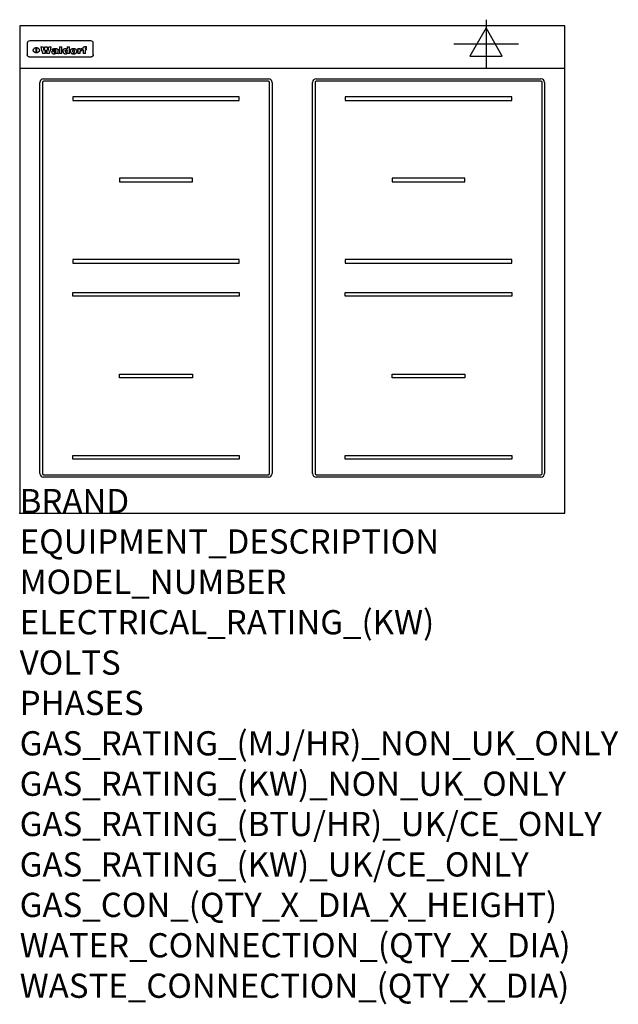
# Model space of a CAD drawing. Extents: x 0 to 988, y -811 to 815.
import ezdxf

# ---------------------------------------------------------------- set-up
doc = ezdxf.new("R2010")
doc.units = 0
doc.header["$LTSCALE"] = 2.5
doc.layers.get('0').update_dxf_attribs({"linetype": 'CONTINUOUS'})
for name, color, linetype in [('MOFFAT_2D_ELECTRICAL', 6, 'CONTINUOUS'), ('MOFFAT_DETAIL', 5, 'CONTINUOUS'), ('MOFFAT_NOTES', 2, 'CONTINUOUS'), ('MOFFAT_PROFILE', 1, 'CONTINUOUS')]:
    doc.layers.add(name, color=color, linetype=linetype)
doc.styles.get("Standard").update_dxf_attribs({"font": 'txt.shx'})

# ---------------------------------------------------------------- blocks, each defined once
blk = doc.blocks.new('ELECTRICAL_CONNECTION')
at = {"layer": 'MOFFAT_2D_ELECTRICAL'}
for p, q in [((0, 40), (0, -40)), ((0, 26.7), (-26.7, -20)), ((26.7, -20), (0, 26.7)), ((-53.3, 0), (53.3, 0)), ((-26.7, -20), (26.7, -20))]:
    blk.add_line(p, q, dxfattribs=at)

msp = doc.modelspace()

# ---------------------------------------------------------------- linework, layer by layer
msp.add_point((0, 0))
at = {"layer": 'MOFFAT_DETAIL'}
for p, q in [((12.5, 776.5), (12.5, 776.1)), ((12.5, 776.1), (12.5, 773.6)), ((12.5, 773.6), (12.5, 759.5)), ((117.5, 780), (16.5, 780)), ((27.3, 760.3), (27.3, 768.9)), ((27.8, 768.9), (27.8, 760.3)), ((34.6, 770.3), (38.7, 770.3)), ((41.7, 770.3), (45.2, 770.3)), ((48.1, 770.3), (52.1, 770.3)), ((57.2, 764.6), (53.4, 764.6)), ((59.5, 765.3), (59.5, 765.3)), ((59.8, 764.7), (59.8, 764.7)), ((63.5, 759.9), (63.5, 764.4)), ((65.8, 770.3), (65.8, 759)), ((65.8, 770.3), (69.7, 770.3)), ((69.7, 759), (69.7, 770.3)), ((78.3, 770.3), (78.3, 766.3)), ((78.3, 770.3), (82, 770.3)), ((82, 759), (82, 770.3)), ((96, 767.2), (99.5, 767.2)), ((96, 767.2), (96, 759)), ((99.5, 765.6), (99.5, 767.2)), ((102.5, 767.4), (102.8, 767.4)), ((102.8, 764.1), (102.8, 767.4)), ((103.4, 767.2), (104.6, 767.2)), ((103.4, 767.2), (103.4, 765.3)), ((104.6, 765.3), (103.4, 765.3)), ((104.6, 767.7), (104.6, 767.2)), ((104.6, 765.3), (104.6, 759)), ((107.9, 770.6), (110, 770.6)), ((108.4, 767.2), (110, 767.2)), ((110, 765.3), (108.4, 765.3)), ((108.4, 759), (108.4, 765.3)), ((110, 768.4), (110, 770.6)), ((110, 765.3), (110, 767.2)), ((121.5, 776.1), (121.5, 776.5)), ((121.5, 773.6), (121.5, 776.1)), ((121.5, 759.5), (121.5, 773.6)), ((12.5, 759.5), (12.5, 757.1)), ((117.5, 753.3), (16.5, 753.3)), ((42, 759), (37.8, 759)), ((49, 759), (44.9, 759)), ((59.8, 762.4), (59.8, 762.1)), ((63.9, 759), (60.1, 759)), ((63.9, 759), (63.9, 759.2)), ((69.7, 759), (65.8, 759)), ((78.6, 760), (78.6, 759)), ((82, 759), (78.6, 759)), ((99.8, 759), (96, 759)), ((99.8, 759), (99.8, 762.3)), ((108.4, 759), (104.6, 759)), ((121.5, 757.1), (121.5, 759.5)), ((39.5, 717.5), (410.5, 717.5)), ((489.5, 717.5), (860.5, 717.5)), ((33.5, 65.5), (33.5, 711.5)), ((37.5, 711.5), (37.5, 65.5)), ((410.5, 713.5), (39.5, 713.5)), ((412.5, 65.5), (412.5, 711.5)), ((416.5, 711.5), (416.5, 65.5)), ((483.5, 65.5), (483.5, 711.5)), ((487.5, 711.5), (487.5, 65.5)), ((860.5, 713.5), (489.5, 713.5)), ((862.5, 65.5), (862.5, 711.5)), ((866.5, 711.5), (866.5, 65.5)), ((362.5, 687.8), (87.5, 687.8)), ((87.5, 687.8), (87.5, 681.8)), ((362.5, 681.8), (362.5, 687.8)), ((812.5, 687.8), (537.5, 687.8)), ((537.5, 687.8), (537.5, 681.8)), ((812.5, 681.8), (812.5, 687.8)), ((87.5, 681.8), (362.5, 681.8)), ((537.5, 681.8), (812.5, 681.8)), ((165, 553.3), (165, 547.3)), ((285, 553.3), (165, 553.3)), ((285, 547.3), (285, 553.3)), ((615, 553.3), (615, 547.3)), ((735, 553.3), (615, 553.3)), ((735, 547.3), (735, 553.3)), ((165, 547.3), (285, 547.3)), ((615, 547.3), (735, 547.3)), ((87.5, 418.8), (87.5, 412.8)), ((362.5, 418.8), (87.5, 418.8)), ((87.5, 412.8), (362.5, 412.8)), ((362.5, 412.8), (362.5, 418.8)), ((537.5, 418.8), (537.5, 412.8)), ((812.5, 418.8), (537.5, 418.8)), ((537.5, 412.8), (812.5, 412.8)), ((812.5, 412.8), (812.5, 418.8)), ((87.5, 358.3), (87.5, 364.3)), ((87.5, 364.3), (362.5, 364.3)), ((362.5, 358.3), (87.5, 358.3)), ((362.5, 364.3), (362.5, 358.3)), ((537.5, 358.3), (537.5, 364.3)), ((537.5, 364.3), (812.5, 364.3)), ((812.5, 358.3), (537.5, 358.3)), ((812.5, 364.3), (812.5, 358.3)), ((165, 223.8), (165, 229.8)), ((165, 229.8), (285, 229.8)), ((285, 229.8), (285, 223.8)), ((615, 223.8), (615, 229.8)), ((615, 229.8), (735, 229.8)), ((735, 229.8), (735, 223.8)), ((285, 223.8), (165, 223.8)), ((735, 223.8), (615, 223.8)), ((87.5, 95.3), (362.5, 95.3)), ((87.5, 89.3), (87.5, 95.3)), ((362.5, 89.3), (87.5, 89.3)), ((362.5, 95.3), (362.5, 89.3)), ((537.5, 95.3), (812.5, 95.3)), ((537.5, 89.3), (537.5, 95.3)), ((812.5, 89.3), (537.5, 89.3)), ((812.5, 95.3), (812.5, 89.3)), ((39.5, 63.5), (410.5, 63.5)), ((410.5, 59.5), (39.5, 59.5)), ((489.5, 63.5), (860.5, 63.5)), ((860.5, 59.5), (489.5, 59.5))]:
    msp.add_line(p, q, dxfattribs=at)
at = {"layer": 'MOFFAT_DETAIL', "flags": 128}
for points in [[(22.5, 764.5), (22.5, 764.8), (22.5, 765), (22.6, 765.3), (22.7, 765.6), (22.7, 765.9), (22.9, 766.1), (23, 766.4), (23.1, 766.6), (23.3, 766.9), (23.5, 767.1), (23.7, 767.3), (23.9, 767.5), (24.1, 767.7), (24.3, 767.9), (24.6, 768.1), (24.8, 768.3), (25.1, 768.4), (25.4, 768.5), (25.7, 768.6), (26, 768.7), (26.3, 768.8), (26.6, 768.9), (26.9, 768.9), (27.3, 768.9)], [(27.3, 760.3), (26.9, 760.3), (26.6, 760.4), (26.3, 760.4), (26, 760.5), (25.7, 760.6), (25.4, 760.7), (25.1, 760.8), (24.8, 760.9), (24.6, 761.1), (24.3, 761.2), (24.1, 761.4), (23.9, 761.6), (23.7, 761.8), (23.5, 762), (23.3, 762.2), (23.1, 762.4), (23, 762.7), (22.9, 762.9), (22.7, 763.2), (22.7, 763.4), (22.6, 763.7), (22.5, 764), (22.5, 764.2), (22.5, 764.5)], [(27.8, 768.9), (28.1, 768.9), (28.4, 768.9), (28.7, 768.8), (29, 768.7), (29.3, 768.6), (29.6, 768.5), (29.9, 768.4), (30.2, 768.3), (30.4, 768.1), (30.7, 767.9), (30.9, 767.7), (31.1, 767.5), (31.3, 767.3), (31.5, 767.1), (31.7, 766.9), (31.9, 766.6), (32, 766.4), (32.1, 766.1), (32.3, 765.9), (32.3, 765.6), (32.4, 765.3), (32.5, 765), (32.5, 764.8), (32.5, 764.5)], [(32.5, 764.5), (32.5, 764.2), (32.5, 764), (32.4, 763.7), (32.3, 763.4), (32.3, 763.2), (32.1, 762.9), (32, 762.7), (31.9, 762.4), (31.7, 762.2), (31.5, 762), (31.3, 761.8), (31.1, 761.6), (30.9, 761.4), (30.7, 761.2), (30.4, 761.1), (30.2, 760.9), (29.9, 760.8), (29.6, 760.7), (29.3, 760.6), (29, 760.5), (28.7, 760.4), (28.4, 760.4), (28.1, 760.3), (27.8, 760.3)], [(15, 753.6), (14.7, 753.7), (14.5, 753.8), (14.2, 754), (14, 754.1), (13.8, 754.3), (13.6, 754.5), (13.4, 754.7), (13.2, 754.9), (13, 755.2), (12.9, 755.4), (12.8, 755.7), (12.7, 756), (12.6, 756.2), (12.5, 756.5), (12.5, 756.8), (12.5, 757.1)], [(16.5, 753.3), (16.1, 753.3), (15.7, 753.4), (15.3, 753.4), (15, 753.6)], [(119, 753.6), (118.7, 753.4), (118.3, 753.4), (117.9, 753.3), (117.5, 753.3)], [(121.5, 757.1), (121.5, 756.8), (121.5, 756.5), (121.4, 756.2), (121.3, 756), (121.2, 755.7), (121.1, 755.4), (121, 755.2), (120.8, 754.9), (120.6, 754.7), (120.4, 754.5), (120.2, 754.3), (120, 754.1), (119.8, 754), (119.5, 753.8), (119.3, 753.7), (119, 753.6)]]:
    msp.add_lwpolyline(points, dxfattribs=at)
at = {"layer": 'MOFFAT_DETAIL'}
for centre, radius, start, end in [((39.5, 711.5), 6, 90, 180), ((410.5, 711.5), 6, 0, 90), ((489.5, 711.5), 6, 90, 180), ((860.5, 711.5), 6, 0, 90), ((39.5, 711.5), 2, 90, 180), ((410.5, 711.5), 2, 0, 90), ((489.5, 711.5), 2, 90, 180), ((860.5, 711.5), 2, 0, 90), ((39.5, 65.5), 6, 180, 270), ((39.5, 65.5), 2, 180, 270), ((410.5, 65.5), 6, 270, 0), ((410.5, 65.5), 2, 270, 0), ((489.5, 65.5), 6, 180, 270), ((489.5, 65.5), 2, 180, 270), ((860.5, 65.5), 6, 270, 0), ((860.5, 65.5), 2, 270, 0)]:
    msp.add_arc(centre, radius, start, end, dxfattribs=at)
for centre, major_axis, ratio, start_param, end_param in [((16.5, 776.5), (-4, 0), 0.866025, 4.712389, 6.283185), ((36.2, 793.1), (-12.1, 57.2), 0.115401, 1.957335, 2.184819), ((39.8, 793.1), (8.3, -57.2), 0.081873, 5.111411, 5.258321), ((40.5, 793.1), (9.8, 57.2), 0.095295, 4.170858, 4.317769), ((43.2, 793.1), (-9.2, -57.2), 0.089618, 0.946737, 1.082967), ((43.6, 793.1), (-9.5, 57.2), 0.09282, 2.05754, 2.19377), ((46.4, 793.1), (9.3, -57.2), 0.090857, 5.108549, 5.255459), ((47.1, 793.1), (8.1, 57.2), 0.079858, 4.16586, 4.312771), ((50.6, 793.1), (-11.9, -57.2), 0.113882, 0.956097, 1.183581), ((53.4, 793.1), (6.5, 57.2), 0.064641, 4.198044, 4.211249), ((53.2, 793.1), (19.2, 57.2), 0.169083, 4.260536, 4.271857), ((52.7, 793.1), (38.4, 56.4), 0.251437, 4.384455, 4.394363), ((51.6, 793.1), (68.1, 54.4), 0.262167, 4.542362, 4.550386), ((47.1, 793.1), (171.6, 50.8), 0.153536, 4.711284, 4.711442), ((50.1, 793.1), (103.1, 52.5), 0.221899, 4.644434, 4.64947), ((47.1, 793.1), (164.4, 50.9), 0.159069, 4.712693, 4.716471), ((42.7, 793.1), (248, 50.2), 0.110898, 4.743263, 4.746097), ((33, 793.1), (419.8, 49.8), 0.06724, 4.760567, 4.762456), ((57, 793.1), (-30.7, -56.8), 0.228764, 1.174057, 1.18459), ((57.1, 793.1), (-7.7, -57.2), 0.075574, 1.059217, 1.061261), ((-7, 793.1), (1110.6, 49.6), 0.025722, 4.769284, 4.770072), ((56, 793.1), (102.4, 52.5), 0.222801, 4.613084, 4.614656), ((52.9, 793.1), (296.9, 50), 0.093749, 4.712637, 4.715153), ((-52.8, 793.1), (1889.2, 49.6), 0.015141, 4.770823, 4.770981), ((82.3, 793.1), (-1288.1, 49.6), 0.022189, 1.553095, 1.553409), ((156.4, 793.1), (-1660.2, 49.6), 0.017226, 1.512322, 1.512794), ((62.8, 793.1), (-216.9, 50.4), 0.125291, 1.581661, 1.584648), ((60, 793.1), (119.4, 51.9), 0.202417, 4.615998, 4.621028), ((90.2, 793.1), (-528, 49.7), 0.053742, 1.517341, 1.518758), ((60, 793.1), (-27.3, 56.9), 0.214652, 1.976624, 1.987157), ((59.7, 793.1), (32.5, 56.7), 0.235222, 4.3191, 4.326016), ((78.4, 793.1), (-321.5, 50), 0.086957, 1.527211, 1.529258), ((72, 793.1), (-203.7, 50.5), 0.132462, 1.548566, 1.552502), ((68, 793.1), (-124.8, 51.7), 0.19635, 1.600887, 1.605924), ((66.3, 793.1), (-88.1, 53.2), 0.240603, 1.668887, 1.670303), ((65.3, 793.1), (-65.9, 54.5), 0.263833, 1.741061, 1.749871), ((64.3, 793.1), (-35.9, 56.6), 0.245476, 1.903977, 1.913099), ((63.7, 793.1), (15.6, -57.2), 0.143886, 5.169919, 5.180611), ((63.5, 793.1), (5, -57.2), 0.050176, 5.215542, 5.229533), ((63.5, 793.1), (1.8, -57.2), 0.01784, 5.233387, 5.237788), ((71.6, 793.1), (7.6, 57.2), 0.075145, 4.181513, 4.194876), ((71.6, 793.1), (14.2, 57.2), 0.132942, 4.217947, 4.230209), ((71.5, 793.1), (22.5, 57.1), 0.189973, 4.271929, 4.283091), ((71.3, 793.1), (32.6, 56.7), 0.23556, 4.342821, 4.353042), ((71, 793.1), (41.8, 56.2), 0.25802, 4.407996, 4.411456), ((70.7, 793.1), (52.3, 55.5), 0.267543, 4.46898, 4.478419), ((69.6, 793.1), (79.8, 53.6), 0.25057, 4.588067, 4.595306), ((67.3, 793.1), (126.6, 51.7), 0.194381, 4.683066, 4.688103), ((59.8, 793.1), (262.6, 50.1), 0.105184, 4.747203, 4.74988), ((14.6, 793.1), (1049.6, 49.6), 0.027212, 4.768674, 4.769147), ((75.7, 793.1), (-22.6, -57.1), 0.190252, 1.109071, 1.119132), ((110.7, 793.1), (-608.3, 49.7), 0.046748, 1.516571, 1.51783), ((75.8, 793.1), (65.2, 54.6), 0.26432, 4.491487, 4.49809), ((75.1, 793.1), (272.7, 50.1), 0.101547, 4.697199, 4.699872), ((87.1, 793.1), (-191.5, 50.6), 0.139796, 1.550929, 1.55455), ((78.7, 793.1), (-321.5, 50), 0.086957, 1.578175, 1.580218), ((84.8, 793.1), (-148.6, 51.2), 0.172511, 1.576996, 1.577783), ((81.9, 793.1), (-91.8, 53), 0.235994, 1.653744, 1.660354), ((77.7, 793.1), (-70.5, 54.2), 0.260167, 1.764324, 1.771713), ((80.5, 793.1), (-61.6, 54.9), 0.266408, 1.758066, 1.767034), ((77.8, 793.1), (-30.1, 56.8), 0.226427, 1.978456, 1.981757), ((80.1, 793.1), (-49.9, 55.7), 0.266551, 1.823201, 1.824931), ((83.8, 793.1), (9, 57.2), 0.088184, 4.186201, 4.199249), ((83.8, 793.1), (16.7, 57.2), 0.151836, 4.229671, 4.241618), ((83.7, 793.1), (26.4, 57), 0.210674, 4.294745, 4.305593), ((83.5, 793.1), (39, 56.4), 0.252891, 4.381399, 4.391148), ((83.1, 793.1), (52.2, 55.5), 0.267498, 4.464093, 4.47007), ((82.5, 793.1), (69.2, 54.3), 0.261267, 4.545202, 4.552596), ((81.5, 793.1), (94.6, 52.9), 0.232514, 4.625697, 4.631834), ((79.2, 793.1), (141.8, 51.3), 0.178819, 4.696373, 4.700938), ((75.3, 793.1), (215.3, 50.4), 0.126114, 4.736034, 4.73934), ((64, 793.1), (415, 49.8), 0.067991, 4.760699, 4.762588), ((87.7, 793.1), (-22, -57.1), 0.186632, 1.111751, 1.12134), ((87.6, 793.1), (61.8, 54.8), 0.266311, 4.482757, 4.489988), ((85.7, 793.1), (260.8, 50.2), 0.105885, 4.701778, 4.704608), ((20.6, 793.1), (1159.3, 49.6), 0.024646, 4.769693, 4.770323), ((151.1, 793.1), (-1053.4, 49.6), 0.027114, 1.513084, 1.513872), ((92.5, 793.1), (-282.6, 50.1), 0.098214, 1.575612, 1.578128), ((90.4, 793.1), (-65.2, 54.6), 0.26432, 1.778493, 1.786039), ((111.6, 793.1), (-374.3, 49.9), 0.075145, 1.522605, 1.524652), ((90.3, 793.1), (-26, 57), 0.208712, 1.996811, 2.002471), ((90.3, 793.1), (-11.2, 57.2), 0.107749, 2.076409, 2.088357), ((102.1, 793.1), (-205.5, 50.5), 0.131452, 1.546924, 1.550387), ((98.2, 793.1), (-130.8, 51.6), 0.189973, 1.592906, 1.597786), ((96.4, 793.1), (-93.1, 52.9), 0.234389, 1.655413, 1.66155), ((95.4, 793.1), (-68, 54.4), 0.262233, 1.735791, 1.742398), ((94.7, 793.1), (-48.1, 55.8), 0.265413, 1.834386, 1.843508), ((94.4, 793.1), (-35, 56.6), 0.242881, 1.919569, 1.929632), ((94.2, 793.1), (22.2, -57.1), 0.188032, 5.147164, 5.158483), ((94.2, 793.1), (14.2, -57.2), 0.132942, 5.198342, 5.210604), ((98.9, 793.1), (25, 57), 0.20353, 4.300124, 4.312862), ((98.2, 793.1), (43.6, 56.1), 0.260713, 4.423733, 4.43333), ((97.2, 793.1), (68, 54.4), 0.262233, 4.550384, 4.55479), ((94.8, 793.1), (117.6, 52), 0.20449, 4.671362, 4.676399), ((87.3, 793.1), (257.6, 50.2), 0.107097, 4.745641, 4.748475), ((33.5, 793.1), (1202.2, 49.6), 0.023769, 4.76835, 4.768823), ((103.4, 793.1), (14.1, 57.2), 0.131452, 4.299285, 4.311748), ((104.3, 793.1), (3.7, 57.2), 0.03708, 4.254584, 4.269397), ((101.9, 793.1), (30.1, 56.8), 0.226427, 4.398701, 4.40865), ((100.1, 793.1), (48.7, 55.8), 0.265819, 4.517421, 4.521688), ((97, 793.1), (79, 53.7), 0.251437, 4.648034, 4.654359), ((88.9, 793.1), (152.4, 51.1), 0.169083, 4.766957, 4.771229), ((68.7, 793.1), (328.2, 49.9), 0.08525, 4.814904, 4.817278), ((-101.4, 793.1), (1774.7, 49.6), 0.016116, 4.829801, 4.830117), ((106.8, 793.1), (-22.4, -57.1), 0.189388, 1.182942, 1.193813), ((108.2, 793.1), (-2.3, -57.2), 0.022692, 1.106135, 1.1096), ((108.6, 793.1), (3.3, -57.2), 0.033222, 5.176023, 5.178385), ((108.5, 793.1), (2.8, -57.2), 0.027714, 5.178971, 5.181805), ((101.7, 793.1), (94.6, 52.9), 0.232514, 4.655615, 4.657506), ((82.1, 793.1), (359.8, 49.9), 0.078055, 4.775839, 4.778046), ((201.5, 793.1), (-1202.2, 49.6), 0.023769, 1.495299, 1.495456), ((210.2, 793.1), (-1316.7, 49.6), 0.021708, 1.495293, 1.495451), ((117.5, 776.5), (4, 0), 0.866025, 0, 1.570796), ((53.4, 793.1), (5.6, 57.2), 0.055651, 4.126897, 4.140913), ((52.8, 793.1), (-2.5, 57.2), 0.025591, 2.160584, 2.16673), ((52.2, 793.1), (-9.6, 57.2), 0.093749, 2.152075, 2.165164), ((54.2, 793.1), (18.6, 57.2), 0.165404, 4.189319, 4.200965), ((50.9, 793.1), (-23.3, 57.1), 0.194381, 2.101775, 2.112984), ((55.2, 793.1), (43, 56.1), 0.25987, 4.343559, 4.352682), ((48.6, 793.1), (-46.9, 55.9), 0.264454, 1.973584, 1.982592), ((56.1, 793.1), (70.2, 54.3), 0.260447, 4.481081, 4.482969), ((56.7, 793.1), (92.7, 52.9), 0.234951, 4.548304, 4.553022), ((46, 793.1), (-73.1, 54.1), 0.25768, 1.86586, 1.870605), ((41.1, 793.1), (-117.5, 52), 0.204617, 1.77256, 1.777782), ((57.9, 793.1), (137.5, 51.4), 0.183066, 4.618103, 4.622349), ((59.3, 793.1), (201.5, 50.5), 0.133732, 4.65719, 4.660806), ((28.2, 793.1), (-228.9, 50.3), 0.119322, 1.713758, 1.716924), ((60.9, 793.1), (292.2, 50), 0.095174, 4.678021, 4.681008), ((-34.4, 793.1), (-752.4, 49.7), 0.037879, 1.693205, 1.694313), ((239.5, 793.1), (1517.1, 49.6), 0.018848, 4.590755, 4.591072), ((62.3, 793.1), (385.1, 49.8), 0.073106, 4.687841, 4.68957), ((57.9, 793.1), (-13.8, -57.2), 0.129036, 1.012618, 1.017815), ((55.2, 793.1), (22.9, -57.1), 0.191942, 5.224849, 5.235881), ((108.9, 793.1), (432, 49.8), 0.0654, 4.58415, 4.585891), ((61, 793.1), (66.1, 54.5), 0.263696, 4.437831, 4.444759), ((64.1, 793.1), (515.2, 49.7), 0.055044, 4.69372, 4.695135), ((44.2, 793.1), (-169.3, 50.9), 0.15527, 1.694039, 1.697981), ((65.8, 793.1), (155.6, 51.1), 0.166311, 4.6044, 4.610066), ((81.1, 793.1), (197.7, 50.5), 0.136017, 4.558661, 4.562143), ((-11.3, 793.1), (-858.7, 49.6), 0.033222, 1.653283, 1.653441), ((61.7, 793.1), (314.8, 50), 0.088692, 4.686369, 4.686684), ((61.7, 793.1), (322.4, 50), 0.086718, 4.687324, 4.69031), ((92.6, 793.1), (429.4, 49.8), 0.065786, 4.624035, 4.625927), ((68.1, 793.1), (206, 50.5), 0.131158, 4.63262, 4.636554), ((63.8, 793.1), (114, 52.1), 0.208712, 4.569526, 4.569683), ((75.3, 793.1), (146.9, 51.2), 0.174015, 4.536328, 4.538543), ((70.1, 793.1), (100.9, 52.6), 0.224611, 4.482667, 4.488993), ((66.9, 793.1), (102.4, 52.5), 0.222801, 4.519783, 4.525301), ((66.3, 793.1), (164.4, 50.9), 0.159069, 4.619441, 4.623217), ((63.5, 793.1), (55.3, 55.3), 0.267949, 4.377275, 4.377591), ((67.3, 793.1), (73.6, 54), 0.25723, 4.418721, 4.426938), ((61.8, 793.1), (30.6, 56.8), 0.228452, 4.238215, 4.247983), ((60.2, 793.1), (6.7, 57.2), 0.066505, 4.133361, 4.147374), ((59.4, 793.1), (-7.9, 57.2), 0.07749, 2.123667, 2.126657), ((58.4, 793.1), (-13.3, 57.2), 0.125639, 2.163832, 2.179958), ((62.3, 793.1), (11.6, -57.2), 0.110898, 5.309416, 5.317631), ((58.3, 793.1), (-49, 55.7), 0.266048, 1.968618, 1.974626), ((71.5, 793.1), (2.7, 57.2), 0.02741, 4.158499, 4.172809), ((71.3, 793.1), (-1.5, 57.2), 0.015141, 2.125594, 2.130785), ((71.2, 793.1), (-3.9, 57.2), 0.038713, 2.12857, 2.142732), ((70.8, 793.1), (-10.4, 57.2), 0.100388, 2.127132, 2.140044), ((70.4, 793.1), (-16.7, 57.2), 0.151836, 2.113922, 2.125898), ((69.6, 793.1), (-26, 57), 0.208712, 2.075169, 2.085893), ((68.7, 793.1), (-37.1, 56.5), 0.24862, 2.01897, 2.028757), ((67.5, 793.1), (-49.8, 55.7), 0.266482, 1.957011, 1.963804), ((65.4, 793.1), (-71.1, 54.2), 0.259631, 1.869426, 1.877173), ((60.7, 793.1), (-114, 52.1), 0.208712, 1.776748, 1.782285), ((51.1, 793.1), (-197.7, 50.5), 0.136017, 1.721992, 1.725474), ((-7.4, 793.1), (-687, 49.7), 0.04145, 1.693702, 1.69481), ((75.4, 793.1), (-7.5, -57.2), 0.074301, 1.030258, 1.04378), ((75.3, 793.1), (-1.3, -57.2), 0.013151, 1.0148, 1.020776), ((75, 793.1), (4.4, -57.2), 0.043702, 5.265351, 5.279668), ((74.3, 793.1), (18.4, -57.2), 0.164024, 5.23019, 5.241524), ((73.3, 793.1), (-35.6, 56.6), 0.244573, 2.0002, 2.003034), ((206.8, 793.1), (1087.7, 49.6), 0.026261, 4.590174, 4.590491), ((71.6, 793.1), (-64.6, 54.6), 0.264702, 1.852107, 1.860141), ((119.3, 793.1), (361.1, 49.9), 0.077793, 4.580942, 4.583), ((57.2, 793.1), (-273.9, 50.1), 0.101131, 1.658507, 1.660713), ((95.4, 793.1), (158.8, 51), 0.163614, 4.541237, 4.545511), ((93.3, 793.1), (231.9, 50.3), 0.117913, 4.615403, 4.618397), ((88.8, 793.1), (100.3, 52.6), 0.225358, 4.480428, 4.483117), ((81.8, 793.1), (61.6, 54.8), 0.266377, 4.411213, 4.418617), ((86.5, 793.1), (79.3, 53.7), 0.251155, 4.432219, 4.439651), ((79.6, 793.1), (24.3, 57), 0.200106, 4.212969, 4.223361), ((77.9, 793.1), (-16.4, 57.2), 0.149882, 2.057924, 2.069086), ((83.7, 793.1), (51.5, 55.6), 0.267285, 4.327441, 4.337394), ((78.7, 793.1), (8.2, 57.2), 0.0807, 4.149744, 4.163119), ((78.2, 793.1), (-4.2, 57.2), 0.041882, 2.109094, 2.124033), ((78.4, 793.1), (1.7, 57.2), 0.017226, 4.152046, 4.156608), ((83.7, 793.1), (2.8, 57.2), 0.027714, 4.159472, 4.173624), ((83.5, 793.1), (-1.5, 57.2), 0.015614, 2.124625, 2.134692), ((83.2, 793.1), (-7, 57.2), 0.069544, 2.126571, 2.139948), ((82.8, 793.1), (-14.2, 57.2), 0.132942, 2.115411, 2.127694), ((82.2, 793.1), (-23.3, 57.1), 0.194381, 2.081595, 2.092785), ((81.3, 793.1), (-34.4, 56.6), 0.241175, 2.026635, 2.036888), ((80, 793.1), (-50.1, 55.7), 0.266651, 1.946823, 1.955822), ((78.4, 793.1), (-66.6, 54.5), 0.263322, 1.879754, 1.88639), ((76, 793.1), (-90.7, 53), 0.237382, 1.812155, 1.818479), ((71.5, 793.1), (-132.6, 51.5), 0.188032, 1.753518, 1.758422), ((63.5, 793.1), (-202.9, 50.5), 0.132942, 1.718563, 1.722045), ((87.6, 793.1), (-7.7, -57.2), 0.076008, 1.03717, 1.050376), ((87.5, 793.1), (-2.3, -57.2), 0.022692, 1.017439, 1.027817), ((87.3, 793.1), (3, -57.2), 0.029919, 5.265084, 5.280816), ((43.3, 793.1), (-374.3, 49.9), 0.075145, 1.698974, 1.701032), ((86.8, 793.1), (11.9, -57.2), 0.113578, 5.258763, 5.270726), ((86, 793.1), (25.3, -57), 0.204955, 5.203704, 5.209532), ((83.7, 793.1), (-62.6, 54.8), 0.2659, 1.863621, 1.871342), ((-38.2, 793.1), (-1053.4, 49.6), 0.027114, 1.692299, 1.693091), ((68.2, 793.1), (-279, 50.1), 0.099395, 1.660529, 1.663051), ((109.3, 793.1), (272.7, 50.1), 0.101547, 4.619318, 4.621997), ((228.9, 793.1), (1159.3, 49.6), 0.024646, 4.590317, 4.59095), ((94.2, 793.1), (61.4, 54.9), 0.266496, 4.406783, 4.414504), ((139, 793.1), (410.3, 49.8), 0.068759, 4.583656, 4.585556), ((91.7, 793.1), (21.1, 57.1), 0.18121, 4.191471, 4.201076), ((90.9, 793.1), (8.3, 57.2), 0.081621, 4.14624, 4.15946), ((90.5, 793.1), (-3, 57.2), 0.03022, 2.107893, 2.12346), ((115.9, 793.1), (215.3, 50.4), 0.126114, 4.564386, 4.56771), ((90.6, 793.1), (1.5, 57.2), 0.014915, 4.147984, 4.158523), ((107, 793.1), (137.1, 51.4), 0.183492, 4.528494, 4.53324), ((102.4, 793.1), (94.6, 52.9), 0.232514, 4.472821, 4.478987), ((99.8, 793.1), (69.2, 54.3), 0.261267, 4.405886, 4.413312), ((98.2, 793.1), (52.2, 55.5), 0.267521, 4.338589, 4.344747), ((97, 793.1), (38.1, 56.4), 0.250834, 4.265762, 4.275544), ((96, 793.1), (-26.4, -57), 0.210674, 1.063776, 1.074654), ((95.3, 793.1), (-16.5, -57.2), 0.150169, 1.020445, 1.032574), ((94.8, 793.1), (-9, -57.2), 0.088184, 1.003234, 1.016299), ((94.2, 793.1), (7, -57.2), 0.068759, 5.235336, 5.248857), ((94.3, 793.1), (1.7, -57.2), 0.016653, 5.256725, 5.26616), ((94.5, 793.1), (-2.8, -57.2), 0.027714, 1.003721, 1.017879), ((100.4, 793.1), (-12.4, -57.2), 0.117982, 1.033332, 1.046072), ((99.9, 793.1), (-1.2, -57.2), 0.01219, 1.001543, 1.007994), ((101, 793.1), (35.2, 56.6), 0.243664, 4.312626, 4.321903), ((101.7, 793.1), (73.1, 54.1), 0.25768, 4.506658, 4.509802), ((102.6, 793.1), (137.9, 51.4), 0.1827, 4.630067, 4.634626), ((107, 793.1), (591.6, 49.7), 0.048049, 4.698612, 4.700027), ((82.5, 793.1), (-2347.2, 49.6), 0.01219, 1.57938, 1.579537), ((97, 793.1), (-644.1, 49.7), 0.044182, 1.582687, 1.583316)]:
    msp.add_ellipse(centre, major_axis=major_axis, ratio=ratio, start_param=start_param, end_param=end_param, dxfattribs=at)
at = {"layer": 'MOFFAT_PROFILE'}
msp.add_line((0, 735), (900, 735), dxfattribs=at)
msp.add_lwpolyline([(0, 0), (900, 0), (900, 805), (0, 805)], close=True, dxfattribs=at)

# ---------------------------------------------------------------- block references
msp.add_blockref('ELECTRICAL_CONNECTION', (770, 775))

# ---------------------------------------------------------------- texts
at = {"layer": 'MOFFAT_NOTES', "flags": 3}
for tag, p, s in [('BRAND', (0, 0), 'WALDORF'), ('EQUIPMENT_DESCRIPTION', (0, -66.7), 'INDUCTION COOKTOP 900mm'), ('MODEL_NUMBER', (0, -133.3), 'INL8400R3-B'), ('ELECTRICAL_RATING_(KW)', (0, -200), '14'), ('VOLTS', (0, -266.7), '400-415'), ('PHASES', (0, -333.3), '3 P+E (20 A / ø)'), ('GAS_RATING_(MJ/HR)_NON_UK_ONLY', (0, -400), 'N/A'), ('GAS_RATING_(KW)_NON_UK_ONLY', (0, -466.7), 'N/A'), ('GAS_RATING_(BTU/HR)_UK/CE_ONLY', (0, -533.2), 'N/A'), ('GAS_RATING_(KW)_UK/CE_ONLY', (0, -600), 'N/A'), ('GAS_CON_(QTY_X_DIA_X_HEIGHT)', (0, -666.8), 'N/A'), ('WATER_CONNECTION_(QTY_X_DIA)', (0, -733.5), 'N/A'), ('WASTE_CONNECTION_(QTY_X_DIA)', (0, -800.3), 'N/A')]:
    msp.add_attdef(tag, p, s, height=40, dxfattribs=at)

doc.saveas('drawing.dxf')
